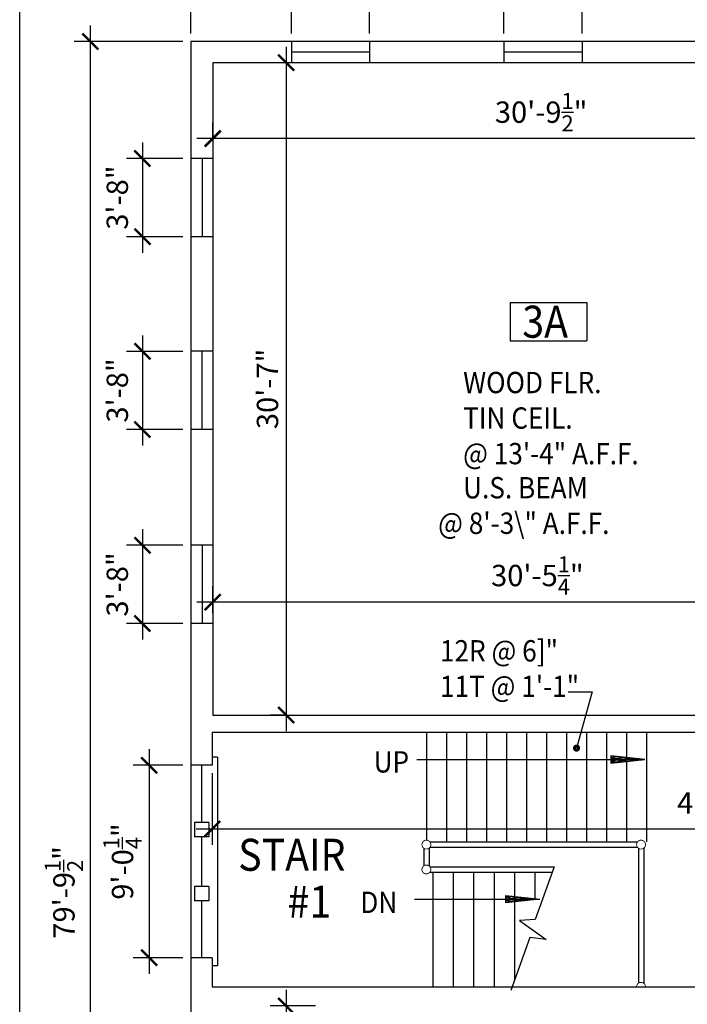
# Model space of a CAD drawing. Units: inches. Extents: x -389 to 9672, y -3277 to 11884.
# Drawn here: x -389 to -14, y -1472 to -918 of the extents above; entities that cross this region are included whole.
import ezdxf

# ---------------------------------------------------------------- set-up
doc = ezdxf.new("R2010")
doc.units = ezdxf.units.IN
doc.header["$LTSCALE"] = 40
doc.header["$MEASUREMENT"] = 0
doc.layers.get('0').update_dxf_attribs({"color": 1, "linetype": 'CONTINUOUS'})
doc.layers.get('DEFPOINTS').update_dxf_attribs({"linetype": 'CONTINUOUS'})
for name, color, linetype in [('BORDER', 1, 'CONTINUOUS'), ('DIM', 5, 'CONTINUOUS'), ('EXSILL', 1, 'CONTINUOUS'), ('EXSTAIR', 4, 'CONTINUOUS'), ('EXWALL', 1, 'CONTINUOUS'), ('EXWIN', 5, 'CONTINUOUS'), ('RMFIN', 1, 'CONTINUOUS'), ('RMNO', 5, 'CONTINUOUS')]:
    doc.layers.add(name, color=color, linetype=linetype)
doc.styles.add('ARCHSTYL', font='ARCHSTYL.shx', dxfattribs={"width": 0.9, "height": 12})
doc.dimstyles.new('ARCHSTYL', dxfattribs={"dimscale": 96, "dimtxt": 0.09375, "dimasz": 0.125, "dimexe": 0.0625, "dimexo": 0.0625, "dimgap": 0.0625, "dimtad": 1, "dimdec": 5, "dimrnd": 0.125, "dimzin": 3, "dimdsep": 46, "dimlunit": 4, "dimtxsty": 'ARCHSTYL', "dimblk": 'ARCHTICK', "dimblk1": 'ARCHTICK', "dimblk2": 'ARCHTICK', "dimsah": 1, "dimcen": 0.0625, "dimdle": 0.125, "dimaunit": 1, "dimadec": 0, "dimazin": 0, "dimtfac": 0.75, "dimtdec": 5, "dimtmove": 2, "dimatfit": 3, "dimldrblk": 'ARCHTICK', "dimfxl": 1, "dimtolj": 1, "dimtzin": 3, "dimarcsym": 0})

# ---------------------------------------------------------------- blocks, each defined once
blk = doc.blocks.new('_ARCHTICK')
at = {"color": 0, "linetype": 'ByBlock'}
blk.add_lwpolyline([(-0.5, -0.5, 0.15, 0.15, 0), (0.5, 0.5, 0.15, 0.15, 0)], format="xyseb", dxfattribs=at)
blk = doc.blocks.new('*D243')
at = {"layer": 'DEFPOINTS', "color": 0}
for p in [(-218.54, -1473.29), (-239.48, -1875.29), (-218.54, -1875.29)]:
    blk.add_point(p, dxfattribs=at)
at = {"layer": 'DIM', "color": 0, "lineweight": -2}
for p, q in [((-239.48, -1464.29), (-239.48, -1884.29)), ((-223.04, -1473.29), (-248.48, -1473.29)), ((-223.04, -1875.29), (-248.48, -1875.29))]:
    blk.add_line(p, q, dxfattribs=at)
at = {"layer": 'DIM', "color": 0, "lineweight": -2, "xscale": 9, "yscale": 9, "zscale": 9}
for p, rotation in [((-239.48, -1473.29), 90), ((-239.48, -1875.29), 270)]:
    blk.add_blockref('_ARCHTICK', p, dxfattribs=dict(at, rotation=rotation))
at = {"layer": 'DIM', "color": 0, "insert": (-249.98, -1674.29), "char_height": 12, "attachment_point": 5, "rotation": 90, "style": 'ARCHSTYL'}
blk.add_mtext('\\A1;33\'-6"', dxfattribs=at)
blk = doc.blocks.new('*D250')
at = {"layer": 'DEFPOINTS', "color": 0}
for p in [(-293.04, -930.69), (-349.66, -1888.19), (-293.04, -1888.19)]:
    blk.add_point(p, dxfattribs=at)
at = {"layer": 'DIM', "color": 0, "lineweight": -2}
for p, q in [((-349.66, -921.69), (-349.66, -1897.19)), ((-297.54, -930.69), (-358.66, -930.69)), ((-297.54, -1888.19), (-358.66, -1888.19))]:
    blk.add_line(p, q, dxfattribs=at)
at = {"layer": 'DIM', "color": 0, "lineweight": -2, "xscale": 9, "yscale": 9, "zscale": 9}
for p, rotation in [((-349.66, -930.69), 90), ((-349.66, -1888.19), 270)]:
    blk.add_blockref('_ARCHTICK', p, dxfattribs=dict(at, rotation=rotation))
at = {"layer": 'DIM', "color": 0, "insert": (-364.51, -1409.44), "char_height": 12, "attachment_point": 5, "rotation": 90, "style": 'ARCHSTYL'}
blk.add_mtext('\\A1;79\'-9{\\H0.750000x;\\S1/2;}"', dxfattribs=at)
blk = doc.blocks.new('*D191')
at = {"layer": 'DEFPOINTS', "color": 0}
for p in [(-293.04, -829.65), (106.09, -868.18), (-293.04, -930.69)]:
    blk.add_point(p, dxfattribs=at)
at = {"layer": 'DIM', "color": 0, "lineweight": -2}
for p, q in [((-293.04, -926.19), (-293.04, -820.65)), ((106.09, -863.68), (106.09, -820.65)), ((115.09, -829.65), (-302.04, -829.65))]:
    blk.add_line(p, q, dxfattribs=at)
at = {"layer": 'DIM', "color": 0, "lineweight": -2, "xscale": 9, "yscale": 9, "zscale": 9, "rotation": 180}
blk.add_blockref('_ARCHTICK', (-293.04, -829.65), dxfattribs=at)
at = {"layer": 'DIM', "color": 0, "lineweight": -2, "xscale": 9, "yscale": 9, "zscale": 9}
blk.add_blockref('_ARCHTICK', (106.09, -829.65), dxfattribs=at)
at = {"layer": 'DIM', "color": 0, "insert": (-93.48, -814.95), "char_height": 12, "attachment_point": 5, "style": 'ARCHSTYL'}
blk.add_mtext('\\A1;33\'-3{\\H0.750000x;\\S1/8;}"', dxfattribs=at)
blk = doc.blocks.new('*D192')
at = {"layer": 'DEFPOINTS', "color": 0}
for p in [(272.74, -1319.69), (-281.02, -1337.94), (272.74, -1373.78)]:
    blk.add_point(p, dxfattribs=at)
at = {"layer": 'DIM', "color": 0, "lineweight": -2}
for p, q in [((272.74, -1324.19), (272.74, -1382.78)), ((-281.02, -1342.44), (-281.02, -1382.78)), ((-290.02, -1373.78), (281.74, -1373.78))]:
    blk.add_line(p, q, dxfattribs=at)
at = {"layer": 'DIM', "color": 0, "lineweight": -2, "xscale": 9, "yscale": 9, "zscale": 9, "rotation": 180}
blk.add_blockref('_ARCHTICK', (-281.02, -1373.78), dxfattribs=at)
at = {"layer": 'DIM', "color": 0, "lineweight": -2, "xscale": 9, "yscale": 9, "zscale": 9}
blk.add_blockref('_ARCHTICK', (272.74, -1373.78), dxfattribs=at)
at = {"layer": 'DIM', "color": 0, "insert": (6.54, -1359.08), "char_height": 12, "attachment_point": 5, "style": 'ARCHSTYL'}
blk.add_mtext('\\A1;46\'-1{\\H0.750000x;\\S3/4;}"', dxfattribs=at)
blk = doc.blocks.new('*D193')
at = {"layer": 'DEFPOINTS', "color": 0}
for p in [(-236.52, -942.69), (-239.48, -1309.69), (-236.52, -1309.69)]:
    blk.add_point(p, dxfattribs=at)
at = {"layer": 'DIM', "color": 0, "lineweight": -2}
for p, q in [((-239.48, -933.69), (-239.48, -1318.69)), ((-241.02, -942.69), (-248.48, -942.69)), ((-241.02, -1309.69), (-248.48, -1309.69))]:
    blk.add_line(p, q, dxfattribs=at)
at = {"layer": 'DIM', "color": 0, "lineweight": -2, "xscale": 9, "yscale": 9, "zscale": 9}
for p, rotation in [((-239.48, -942.69), 90), ((-239.48, -1309.69), 270)]:
    blk.add_blockref('_ARCHTICK', p, dxfattribs=dict(at, rotation=rotation))
at = {"layer": 'DIM', "color": 0, "insert": (-249.98, -1126.19), "char_height": 12, "attachment_point": 5, "rotation": 90, "style": 'ARCHSTYL'}
blk.add_mtext('\\A1;30\'-7"', dxfattribs=at)
blk = doc.blocks.new('*D194')
at = {"layer": 'DEFPOINTS', "color": 0}
for p in [(-280.77, -1246.19), (-280.77, -1256.82), (84.48, -1256.82)]:
    blk.add_point(p, dxfattribs=at)
at = {"layer": 'DIM', "color": 0, "lineweight": -2}
for p, q in [((-280.77, -1252.32), (-280.77, -1237.19)), ((84.48, -1252.32), (84.48, -1237.19)), ((93.48, -1246.19), (-289.77, -1246.19))]:
    blk.add_line(p, q, dxfattribs=at)
at = {"layer": 'DIM', "color": 0, "lineweight": -2, "xscale": 9, "yscale": 9, "zscale": 9, "rotation": 180}
blk.add_blockref('_ARCHTICK', (-280.77, -1246.19), dxfattribs=at)
at = {"layer": 'DIM', "color": 0, "lineweight": -2, "xscale": 9, "yscale": 9, "zscale": 9}
blk.add_blockref('_ARCHTICK', (84.48, -1246.19), dxfattribs=at)
at = {"layer": 'DIM', "color": 0, "insert": (-98.14, -1231.19), "char_height": 12, "attachment_point": 5, "style": 'ARCHSTYL'}
blk.add_mtext('\\A1;30\'-5{\\H0.750000x;\\S1/4;}"', dxfattribs=at)
blk = doc.blocks.new('*D195')
at = {"layer": 'DEFPOINTS', "color": 0}
for p in [(-280.77, -985.37), (-280.77, -990.19), (88.73, -990.19)]:
    blk.add_point(p, dxfattribs=at)
at = {"layer": 'DIM', "color": 0, "lineweight": -2}
for p, q in [((-280.77, -985.69), (-280.77, -976.37)), ((88.73, -985.69), (88.73, -976.37)), ((97.73, -985.37), (-289.77, -985.37))]:
    blk.add_line(p, q, dxfattribs=at)
at = {"layer": 'DIM', "color": 0, "lineweight": -2, "xscale": 9, "yscale": 9, "zscale": 9, "rotation": 180}
blk.add_blockref('_ARCHTICK', (-280.77, -985.37), dxfattribs=at)
at = {"layer": 'DIM', "color": 0, "lineweight": -2, "xscale": 9, "yscale": 9, "zscale": 9}
blk.add_blockref('_ARCHTICK', (88.73, -985.37), dxfattribs=at)
at = {"layer": 'DIM', "color": 0, "insert": (-96.02, -970.52), "char_height": 12, "attachment_point": 5, "style": 'ARCHSTYL'}
blk.add_mtext('\\A1;30\'-9{\\H0.750000x;\\S1/2;}"', dxfattribs=at)
blk = doc.blocks.new('*D198')
at = {"layer": 'DEFPOINTS', "color": 0}
for p in [(-293.04, -1337.94), (-316.54, -1446.19), (-293.04, -1446.19)]:
    blk.add_point(p, dxfattribs=at)
at = {"layer": 'DIM', "color": 0, "lineweight": -2}
for p, q in [((-316.54, -1328.94), (-316.54, -1455.19)), ((-297.54, -1337.94), (-325.54, -1337.94)), ((-297.54, -1446.19), (-325.54, -1446.19))]:
    blk.add_line(p, q, dxfattribs=at)
at = {"layer": 'DIM', "color": 0, "lineweight": -2, "xscale": 9, "yscale": 9, "zscale": 9}
for p, rotation in [((-316.54, -1337.94), 90), ((-316.54, -1446.19), 270)]:
    blk.add_blockref('_ARCHTICK', p, dxfattribs=dict(at, rotation=rotation))
at = {"layer": 'DIM', "color": 0, "insert": (-331.54, -1392.07), "char_height": 12, "attachment_point": 5, "rotation": 90, "style": 'ARCHSTYL'}
blk.add_mtext('\\A1;9\'-0{\\H0.750000x;\\S1/4;}"', dxfattribs=at)
blk = doc.blocks.new('*D199')
at = {"layer": 'DEFPOINTS', "color": 0}
for p in [(-293.04, -1214.19), (-320.35, -1258.19), (-293.04, -1258.19)]:
    blk.add_point(p, dxfattribs=at)
at = {"layer": 'DIM', "color": 0, "lineweight": -2}
for p, q in [((-320.35, -1205.19), (-320.35, -1267.19)), ((-297.54, -1214.19), (-329.35, -1214.19)), ((-297.54, -1258.19), (-329.35, -1258.19))]:
    blk.add_line(p, q, dxfattribs=at)
at = {"layer": 'DIM', "color": 0, "lineweight": -2, "xscale": 9, "yscale": 9, "zscale": 9}
for p, rotation in [((-320.35, -1214.19), 90), ((-320.35, -1258.19), 270)]:
    blk.add_blockref('_ARCHTICK', p, dxfattribs=dict(at, rotation=rotation))
at = {"layer": 'DIM', "color": 0, "insert": (-334.47, -1236.19), "char_height": 12, "attachment_point": 5, "rotation": 90, "style": 'ARCHSTYL'}
blk.add_mtext('\\A1;3\'-8"', dxfattribs=at)
blk = doc.blocks.new('*D200')
at = {"layer": 'DEFPOINTS', "color": 0}
for p in [(-293.04, -1105.07), (-320.35, -1149.07), (-293.04, -1149.07)]:
    blk.add_point(p, dxfattribs=at)
at = {"layer": 'DIM', "color": 0, "lineweight": -2}
for p, q in [((-320.35, -1096.07), (-320.35, -1158.07)), ((-297.54, -1105.07), (-329.35, -1105.07)), ((-297.54, -1149.07), (-329.35, -1149.07))]:
    blk.add_line(p, q, dxfattribs=at)
at = {"layer": 'DIM', "color": 0, "lineweight": -2, "xscale": 9, "yscale": 9, "zscale": 9}
for p, rotation in [((-320.35, -1105.07), 90), ((-320.35, -1149.07), 270)]:
    blk.add_blockref('_ARCHTICK', p, dxfattribs=dict(at, rotation=rotation))
at = {"layer": 'DIM', "color": 0, "insert": (-334.47, -1127.07), "char_height": 12, "attachment_point": 5, "rotation": 90, "style": 'ARCHSTYL'}
blk.add_mtext('\\A1;3\'-8"', dxfattribs=at)
blk = doc.blocks.new('*D201')
at = {"layer": 'DEFPOINTS', "color": 0}
for p in [(-293.04, -996.57), (-320.35, -1040.57), (-293.04, -1040.57)]:
    blk.add_point(p, dxfattribs=at)
at = {"layer": 'DIM', "color": 0, "lineweight": -2}
for p, q in [((-320.35, -987.57), (-320.35, -1049.57)), ((-297.54, -996.57), (-329.35, -996.57)), ((-297.54, -1040.57), (-329.35, -1040.57))]:
    blk.add_line(p, q, dxfattribs=at)
at = {"layer": 'DIM', "color": 0, "lineweight": -2, "xscale": 9, "yscale": 9, "zscale": 9}
for p, rotation in [((-320.35, -996.57), 90), ((-320.35, -1040.57), 270)]:
    blk.add_blockref('_ARCHTICK', p, dxfattribs=dict(at, rotation=rotation))
at = {"layer": 'DIM', "color": 0, "insert": (-334.47, -1018.57), "char_height": 12, "attachment_point": 5, "rotation": 90, "style": 'ARCHSTYL'}
blk.add_mtext('\\A1;3\'-8"', dxfattribs=at)
blk = doc.blocks.new('ARO2')
for p, q in [((-9.58, 0.99), (-9.58, -1.01)), ((-1.71, -0.18), (-9.58, 0.99)), ((0, 0), (-9.58, 0.99)), ((-7.42, 0.76), (-9.58, 0.55)), ((-5.37, 0.55), (-9.58, 0.04)), ((-3.47, -0.37), (-9.58, 0.48)), ((-3.51, 0.36), (-9.58, -0.48)), ((-1.73, 0.18), (-9.58, -0.99)), ((-9.58, -1.01), (0, 0)), ((-5.31, -0.56), (-9.58, -0.04)), ((-7.32, -0.77), (-9.58, -0.55))]:
    blk.add_line(p, q)
blk = doc.blocks.new('RMSYM')
for p, q in [((0, 12), (24, 12)), ((0, 12), (0, 0)), ((24, 12), (24, 0)), ((0, 0), (24, 0))]:
    blk.add_line(p, q)
blk = doc.blocks.new('*D208')
at = {"layer": 'DEFPOINTS', "color": 0}
for p in [(-73.02, -899.95), (-117.02, -930.69), (-73.02, -930.69)]:
    blk.add_point(p, dxfattribs=at)
at = {"layer": 'DIM', "color": 0, "lineweight": -2}
for p, q in [((-117.02, -926.19), (-117.02, -890.95)), ((-73.02, -926.19), (-73.02, -890.95)), ((-126.02, -899.95), (-64.02, -899.95))]:
    blk.add_line(p, q, dxfattribs=at)
at = {"layer": 'DIM', "color": 0, "lineweight": -2, "xscale": 9, "yscale": 9, "zscale": 9, "rotation": 180}
blk.add_blockref('_ARCHTICK', (-117.02, -899.95), dxfattribs=at)
at = {"layer": 'DIM', "color": 0, "lineweight": -2, "xscale": 9, "yscale": 9, "zscale": 9}
blk.add_blockref('_ARCHTICK', (-73.02, -899.95), dxfattribs=at)
at = {"layer": 'DIM', "color": 0, "insert": (-95.02, -884.3), "char_height": 12, "attachment_point": 5, "style": 'ARCHSTYL'}
blk.add_mtext('\\A1;3\'-8"', dxfattribs=at)
blk = doc.blocks.new('*D209')
at = {"layer": 'DEFPOINTS', "color": 0}
for p in [(-192.52, -899.95), (-236.52, -930.69), (-192.52, -930.69)]:
    blk.add_point(p, dxfattribs=at)
at = {"layer": 'DIM', "color": 0, "lineweight": -2}
for p, q in [((-236.52, -926.19), (-236.52, -890.95)), ((-192.52, -926.19), (-192.52, -890.95)), ((-245.52, -899.95), (-183.52, -899.95))]:
    blk.add_line(p, q, dxfattribs=at)
at = {"layer": 'DIM', "color": 0, "lineweight": -2, "xscale": 9, "yscale": 9, "zscale": 9, "rotation": 180}
blk.add_blockref('_ARCHTICK', (-236.52, -899.95), dxfattribs=at)
at = {"layer": 'DIM', "color": 0, "lineweight": -2, "xscale": 9, "yscale": 9, "zscale": 9}
blk.add_blockref('_ARCHTICK', (-192.52, -899.95), dxfattribs=at)
at = {"layer": 'DIM', "color": 0, "insert": (-214.52, -884.3), "char_height": 12, "attachment_point": 5, "style": 'ARCHSTYL'}
blk.add_mtext('\\A1;3\'-8"', dxfattribs=at)

msp = doc.modelspace()

# ---------------------------------------------------------------- linework, layer by layer
for p, q in [((-80.90517, -1296.533701), (-67.239978, -1296.533701)), ((-67.239978, -1296.533701), (-76.103886, -1328.282504)), ((-166.037177, -1334.654739), (-37.664117, -1334.654739)), ((-88.741813, -1395.067597), (-99.321899, -1424.704445)), ((-167.267955, -1413.305953), (-96.806935, -1413.305953)), ((-99.321899, -1424.704445), (-108.217423, -1425.23325)), ((-108.217423, -1425.23325), (-93.132569, -1435.932794)), ((-102.374131, -1434.754332), (-113.011159, -1464.550686)), ((-93.132569, -1435.932794), (-102.374131, -1434.754332))]:
    msp.add_line(p, q)
at = {"const_width": 1.75}
msp.add_lwpolyline([(-77.228886, -1328.282504, 1), (-74.978886, -1328.282504, 1)], format="xyb", close=True, dxfattribs=at)
at = {"layer": 'BORDER'}
msp.add_line((-389.391189, -3276.98807), (-389.391189, -360.98807), dxfattribs=at)
at = {"layer": 'EXSILL'}
for p, q in [((-192.51896, -930.690273), (-236.51896, -930.690273)), ((-73.01896, -930.690273), (-117.01896, -930.690273)), ((-192.51896, -942.690273), (-236.51896, -942.690273)), ((-73.01896, -942.690273), (-117.01896, -942.690273)), ((-293.037915, -996.565273), (-293.037915, -1040.565273)), ((-280.76896, -996.565273), (-280.76896, -1040.565273)), ((-293.037915, -1105.440273), (-293.037915, -1149.065273)), ((-280.76896, -1105.440273), (-280.76896, -1149.065273)), ((-293.037915, -1214.190273), (-293.037915, -1258.190273)), ((-280.76896, -1214.190273), (-280.76896, -1258.190273)), ((-278.019394, -1333.440273), (-281.019394, -1333.440273)), ((-278.019394, -1333.440273), (-278.019394, -1450.690273)), ((-293.037915, -1337.940273), (-293.037915, -1446.190273)), ((-278.019394, -1450.690273), (-281.019394, -1450.690273))]:
    msp.add_line(p, q, dxfattribs=at)
at = {"layer": 'EXSTAIR'}
for p, q in [((-160.568259, -1319.315273), (-160.568259, -1380.067696)), ((-149.318259, -1319.315273), (-149.318259, -1381.067597)), ((-138.068259, -1319.315273), (-138.068259, -1381.067597)), ((-126.818259, -1319.315273), (-126.818259, -1381.067597)), ((-115.568259, -1319.315273), (-115.568259, -1381.067597)), ((-104.318259, -1319.315273), (-104.318259, -1381.067597)), ((-93.068259, -1319.315273), (-93.068259, -1381.067597)), ((-81.818259, -1319.315273), (-81.818259, -1381.067597)), ((-70.568259, -1319.315273), (-70.568259, -1381.067597)), ((-59.318259, -1319.315273), (-59.318259, -1381.067597)), ((-48.068259, -1319.315273), (-48.068259, -1381.067597)), ((-36.818259, -1319.315273), (-36.818259, -1381.067597)), ((-162.090412, -1384.567597), (-162.090412, -1394.567597)), ((-159.090412, -1384.567597), (-159.090412, -1394.567597)), ((-158.590412, -1381.067597), (-41.818259, -1381.067597)), ((-158.590412, -1384.067597), (-41.818259, -1384.067597)), ((-41.318259, -1384.567597), (-41.318259, -1460.565273)), ((-38.318259, -1384.567597), (-38.318259, -1460.565273)), ((-160.568259, -1385.067499), (-160.568259, -1385.157322)), ((-158.590412, -1395.067597), (-88.741813, -1395.067597)), ((-158.590412, -1398.067597), (-89.812786, -1398.067597)), ((-157.019394, -1398.067597), (-157.019394, -1462.317597)), ((-145.519394, -1398.067597), (-145.519394, -1462.317597)), ((-134.019394, -1398.067597), (-134.019394, -1462.317597)), ((-122.519394, -1398.067597), (-122.519394, -1462.317597)), ((-111.019394, -1398.067597), (-111.019394, -1458.97137)), ((-99.519394, -1398.067597), (-99.519394, -1412.764696))]:
    msp.add_line(p, q, dxfattribs=at)
at = {"layer": 'EXSTAIR', "const_width": 0.5}
for points in [[(-163.090412, -1382.567597, 1), (-158.090412, -1382.567597, 1)], [(-42.318259, -1382.567597, 1), (-37.318259, -1382.567597, 1)], [(-163.090412, -1396.567597, 1), (-158.090412, -1396.567597, 1)]]:
    msp.add_lwpolyline(points, format="xyb", close=True, dxfattribs=at)
msp.add_lwpolyline([(-37.318259, -1462.565273, 1), (-42.318259, -1462.565273)], format="xyb", dxfattribs=at)
at = {"layer": 'EXWALL'}
for p, q in [((-236.51896, -930.690273), (-293.037915, -930.690273)), ((-293.037915, -930.690273), (-293.037915, -996.565273)), ((-236.51896, -930.690273), (-236.51896, -942.690273)), ((-117.01896, -930.690273), (-192.51896, -930.690273)), ((-192.51896, -930.690273), (-192.51896, -942.690273)), ((-117.01896, -930.690273), (-117.01896, -942.690273)), ((3.23104, -930.690273), (-73.01896, -930.690273)), ((-73.01896, -930.690273), (-73.01896, -942.690273)), ((-236.51896, -942.690273), (-280.76896, -942.690273)), ((-280.76896, -942.690273), (-280.76896, -996.565273)), ((-117.01896, -942.690273), (-192.51896, -942.690273)), ((3.23104, -942.690273), (-73.01896, -942.690273)), ((-280.76896, -996.565273), (-293.037915, -996.565273)), ((-293.037915, -1040.565273), (-293.037915, -1105.065273)), ((-280.76896, -1040.565273), (-293.037915, -1040.565273)), ((-280.76896, -1040.565273), (-280.76896, -1105.065273)), ((-280.76896, -1105.065273), (-293.037915, -1105.065273)), ((-293.037915, -1149.065273), (-293.037915, -1214.190273)), ((-280.76896, -1149.065273), (-293.037915, -1149.065273)), ((-280.76896, -1149.065273), (-280.76896, -1214.190273)), ((-280.76896, -1214.190273), (-293.037915, -1214.190273)), ((-293.037915, -1258.190273), (-293.037915, -1337.940273)), ((-280.76896, -1258.190273), (-293.037915, -1258.190273)), ((-280.76896, -1258.190273), (-280.768092, -1309.690273)), ((-280.768092, -1309.690273), (18.981474, -1309.690273)), ((-281.019394, -1319.315273), (18.980606, -1319.315273)), ((-281.019394, -1319.315273), (-281.019394, -1337.940273)), ((-281.019394, -1337.940273), (-293.037915, -1337.940273)), ((-293.037915, -1446.190273), (-293.037915, -1531.538202)), ((-281.019394, -1446.190273), (-293.037915, -1446.190273)), ((-281.019394, -1446.190273), (-281.019394, -1462.565273)), ((-281.019394, -1462.565273), (7.980606, -1462.565273))]:
    msp.add_line(p, q, dxfattribs=at)
at = {"layer": 'EXWIN'}
for p, q in [((-192.51896, -936.690273), (-236.51896, -936.690273)), ((-73.01896, -936.690273), (-117.01896, -936.690273)), ((-286.678087, -996.565273), (-286.678087, -1040.565273)), ((-286.678087, -1149.065273), (-286.678087, -1105.065273)), ((-286.678087, -1214.190273), (-286.678087, -1258.190273)), ((-287.028655, -1337.940273), (-287.028655, -1370.190273)), ((-283.019394, -1370.190273), (-291.037915, -1370.190273)), ((-291.037915, -1370.190273), (-291.037915, -1378.190273)), ((-283.019394, -1370.190273), (-283.019394, -1378.190273)), ((-283.019394, -1378.190273), (-291.037915, -1378.190273)), ((-287.028655, -1378.190273), (-287.028655, -1406.190273)), ((-291.037915, -1406.190273), (-291.037915, -1414.190273)), ((-283.019394, -1406.190273), (-291.037915, -1406.190273)), ((-283.019394, -1406.190273), (-283.019394, -1414.190273)), ((-283.019394, -1414.190273), (-291.037915, -1414.190273)), ((-287.028655, -1414.190273), (-287.028655, -1446.190273))]:
    msp.add_line(p, q, dxfattribs=at)

# ---------------------------------------------------------------- block references
at = {"xscale": 2, "yscale": 2, "zscale": 2}
msp.add_blockref('ARO2', (-37.664117, -1334.654739), dxfattribs=at)
at = {"xscale": -2, "yscale": 2, "zscale": 2, "rotation": 180}
msp.add_blockref('ARO2', (-96.806935, -1413.305953), dxfattribs=at)
at = {"layer": 'RMNO', "xscale": 1.800000000000182, "yscale": 1.800000000000182, "zscale": 1.8}
msp.add_blockref('RMSYM', (-113.454298, -1099.146058), dxfattribs=at)

# ---------------------------------------------------------------- texts
at = {"style": 'ARCHSTYL', "width": 0.9}
for s, p in [('12R @ 6]"', (-152.924414, -1279.551781)), ('11T @ 1\'-1"', (-152.924414, -1299.551781)), ('UP', (-190.257913, -1342.015037)), ('DN', (-197.770206, -1421.039275))]:
    msp.add_text(s, height=12, dxfattribs=at).set_placement(p)
at = {"layer": 'RMFIN', "style": 'ARCHSTYL', "width": 0.9}
for s, p in [('WOOD FLR.', (-139.897345, -1128.602688)), ('TIN CEIL.', (-139.897345, -1148.602688)), ('@ 13\'-4" A.F.F.', (-139.897345, -1168.602688)), ('U.S. BEAM', (-139.897345, -1187.789031)), ('@ 8\'-3\\" A.F.F.', (-153.959297, -1207.789031))]:
    msp.add_text(s, height=12, dxfattribs=at).set_placement(p)
at = {"layer": 'RMNO', "style": 'ARCHSTYL', "width": 0.9}
for s, p in [('3A', (-106.59962, -1097.400759)), ('STAIR', (-266.440336, -1397.289984)), ('#1', (-238.671287, -1423.652786))]:
    msp.add_text(s, height=18, dxfattribs=at).set_placement(p)

# ---------------------------------------------------------------- dimensions: what is measured, and where the dimension line sits
at = {"layer": 'DIM'}
for base, p1, p2, picture, middle in [((-293.037915, -829.648864), (106.087085, -868.183197), (-293.037915, -930.690273), '*D191', (-93.475415, -814.948864)), ((-280.76896, -985.366111), (88.730606, -990.190273), (-280.76896, -990.190273), '*D195', (-96.019177, -970.516111)), ((-280.76896, -1246.186157), (84.48104, -1256.81519), (-280.76896, -1256.81519), '*D194', (-98.14396, -1231.186157))]:
    dim = msp.add_linear_dim(base=base, p1=p1, p2=p2, dimstyle='ARCHSTYL', override={"dimscale": 144, "dimasz": 0.0625, "dimexo": 0.03125, "dimgap": 0.03125, "dimdle": 0.0625}, dxfattribs=at)
    dim.commit()
    dim.dimension.update_dxf_attribs({"geometry": picture, "text_midpoint": middle})
for base, p1, p2, picture, middle in [((-192.51896, -899.951356), (-236.51896, -930.690273), (-192.51896, -930.690273), '*D209', (-214.51896, -884.302413)), ((-73.01896, -899.951356), (-117.01896, -930.690273), (-73.01896, -930.690273), '*D208', (-95.01896, -884.302413)), ((272.74006, -1373.775373), (-281.019394, -1337.940273), (272.74006, -1319.692672), '*D192', (6.541724, -1359.075373))]:
    dim = msp.add_linear_dim(base=base, p1=p1, p2=p2, dimstyle='ARCHSTYL', override={"dimscale": 144, "dimasz": 0.0625, "dimexo": 0.03125, "dimgap": 0.03125, "dimdle": 0.0625}, dxfattribs=at)
    dim.commit()
    dim.dimension.update_dxf_attribs({"geometry": picture, "text_midpoint": middle, "dimtype": 160})
for base, p1, p2, picture, middle in [((-349.655784, -1888.190273), (-293.037915, -930.690273), (-293.037915, -1888.190273), '*D250', (-364.505784, -1409.440273)), ((-239.475576, -1309.690273), (-236.51896, -942.690273), (-236.51896, -1309.690273), '*D193', (-249.975576, -1126.190273)), ((-316.54147, -1446.190273), (-293.037915, -1337.940273), (-293.037915, -1446.190273), '*D198', (-331.54147, -1392.065273)), ((-239.475576, -1875.288202), (-218.53988, -1473.288202), (-218.53988, -1875.288202), '*D243', (-249.975576, -1674.288202))]:
    dim = msp.add_linear_dim(base=base, p1=p1, p2=p2, angle=90, dimstyle='ARCHSTYL', override={"dimscale": 144, "dimasz": 0.0625, "dimexo": 0.03125, "dimgap": 0.03125, "dimdle": 0.0625}, dxfattribs=at)
    dim.commit()
    dim.dimension.update_dxf_attribs({"geometry": picture, "text_midpoint": middle})
for base, p1, p2, picture, middle in [((-320.348994, -1040.565273), (-293.037915, -996.565273), (-293.037915, -1040.565273), '*D201', (-334.469432, -1018.565273)), ((-320.348994, -1149.065273), (-293.037915, -1105.065273), (-293.037915, -1149.065273), '*D200', (-334.469432, -1127.065273)), ((-320.348994, -1258.190273), (-293.037915, -1214.190273), (-293.037915, -1258.190273), '*D199', (-334.469432, -1236.190273))]:
    dim = msp.add_linear_dim(base=base, p1=p1, p2=p2, angle=90, dimstyle='ARCHSTYL', override={"dimscale": 144, "dimasz": 0.0625, "dimexo": 0.03125, "dimgap": 0.03125, "dimdle": 0.0625}, dxfattribs=at)
    dim.commit()
    dim.dimension.update_dxf_attribs({"geometry": picture, "text_midpoint": middle, "dimtype": 160})

doc.saveas('drawing.dxf')
